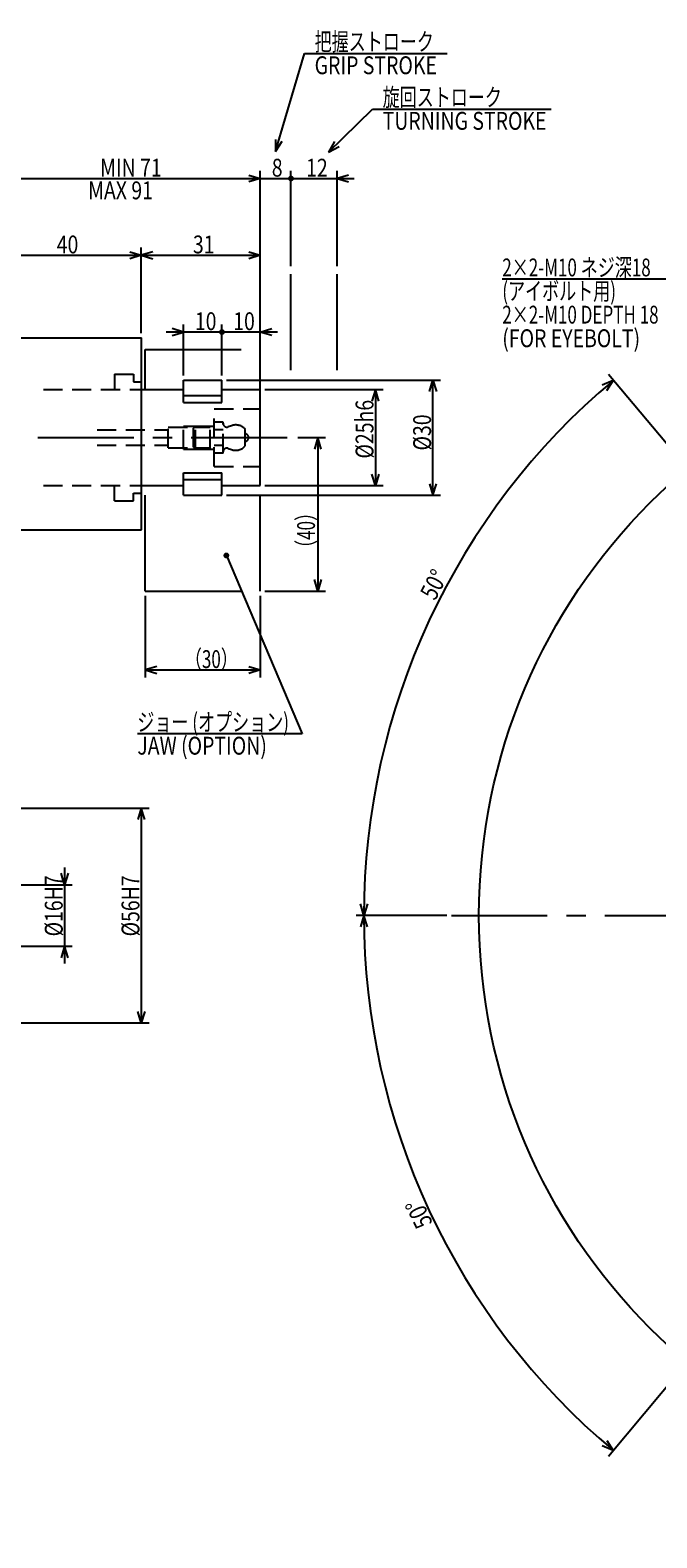
# Model space of a CAD drawing. Extents: x 99 to 848, y 12 to 601.
# Drawn here: x 366 to 529, y 209 to 601 of the extents above; entities that cross this region are included whole.
import ezdxf

# ---------------------------------------------------------------- set-up
doc = ezdxf.new("R2010")
doc.units = 0
doc.header["$LTSCALE"] = 20
for name, pattern in [('CENTER', [2, 1.25, -0.25, 0.25, -0.25]), ('HIDDEN', [0.375, 0.25, -0.125]), ('PHANTOM', [2.5, 1.25, -0.25, 0.25, -0.25, 0.25, -0.25])]:
    doc.linetypes.add(name, pattern=pattern)
doc.layers.add('MAIN0', color=7, linetype='CONTINUOUS')
doc.styles.add('KNJYOKO', font='TXT', dxfattribs={"bigfont": 'BIGFONT'})
doc.dimstyles.get("Standard").update_dxf_attribs({"dimtxt": 2.5, "dimasz": 2.5, "dimexe": 1.25, "dimexo": 0.625, "dimtad": 1, "dimcen": 2.5, "dimazin": 3, "dimtfac": 1, "dimtmove": 0, "dimatfit": 3})

# ---------------------------------------------------------------- blocks, each defined once
blk = doc.blocks.new('*D2')
at = {"layer": 'MAIN0', "color": 0, "linetype": 'BYBLOCK'}
for p, q in [((354.49, 523.97), (354.49, 564.77)), ((357.49, 563.67), (354.49, 562.77)), ((354.49, 562.77), (425.49, 562.77)), ((354.49, 562.77), (357.49, 561.87)), ((422.49, 563.67), (425.49, 562.77)), ((425.49, 562.77), (422.49, 561.87)), ((425.49, 508.97), (425.49, 564.77))]:
    blk.add_line(p, q, dxfattribs=at)
at = {"layer": 'MAIN0', "color": 0, "linetype": 'BYBLOCK', "width": 0.8}
blk.add_text('MIN 71', height=4.65, dxfattribs=at).set_placement((383.74, 563.27))
blk = doc.blocks.new('M0')
at = {"layer": 'MAIN0', "color": 0, "linetype": 'BYBLOCK'}
for p, q in [((0, 0), (7.51, 25.5)), ((7.51, 25.5), (44.69, 25.5)), ((-0.02, 3.13), (0, 0)), ((0, 0), (1.71, 2.62))]:
    blk.add_line(p, q, dxfattribs=at)
at = {"layer": 'MAIN0', "color": 0, "linetype": 'BYBLOCK', "style": 'KNJYOKO', "width": 0.7}
blk.add_text('把握ストローク', height=4.65, dxfattribs=at).set_placement((10.19, 26.25))
at = {"layer": 'MAIN0', "color": 0, "linetype": 'BYBLOCK', "width": 0.8}
blk.add_text('GRIP STROKE', height=4.65, dxfattribs=at).set_placement((10.19, 20.1))
blk = doc.blocks.new('M1')
at = {"layer": 'MAIN0', "color": 0, "linetype": 'BYBLOCK'}
for p, q in [((0, 0), (11.41, 11.21)), ((11.41, 11.21), (58.04, 11.21)), ((1.51, 2.74), (0, 0)), ((0, 0), (2.77, 1.46))]:
    blk.add_line(p, q, dxfattribs=at)
at = {"layer": 'MAIN0', "color": 0, "linetype": 'BYBLOCK', "style": 'KNJYOKO', "width": 0.7}
blk.add_text('旋回ストローク', height=4.65, dxfattribs=at).set_placement((14.09, 11.96))
at = {"layer": 'MAIN0', "color": 0, "linetype": 'BYBLOCK', "width": 0.8}
blk.add_text('TURNING STROKE', height=4.65, dxfattribs=at).set_placement((14.09, 5.81))
blk = doc.blocks.new('*D7')
at = {"layer": 'MAIN0', "color": 0, "linetype": 'BYBLOCK'}
for p, q in [((355.69, 398.77), (396.49, 398.77)), ((394.49, 398.77), (393.59, 395.77)), ((394.49, 398.77), (394.49, 342.77)), ((395.39, 395.77), (394.49, 398.77)), ((394.49, 342.77), (393.59, 345.77)), ((395.39, 345.77), (394.49, 342.77)), ((355.69, 342.77), (396.49, 342.77))]:
    blk.add_line(p, q, dxfattribs=at)
at = {"layer": 'MAIN0', "color": 0, "linetype": 'BYBLOCK', "width": 0.8}
blk.add_text('%%c56H7', height=4.65, rotation=90, dxfattribs=at).set_placement((393.99, 365.32))
blk = doc.blocks.new('*D14')
at = {"layer": 'MAIN0', "color": 0, "linetype": 'BYBLOCK'}
for p, q in [((374.49, 378.77), (373.59, 381.77)), ((374.49, 383.27), (374.49, 358.27)), ((375.39, 381.77), (374.49, 378.77)), ((330.69, 378.77), (376.49, 378.77)), ((330.69, 362.77), (376.49, 362.77)), ((374.49, 362.77), (373.59, 359.77)), ((375.39, 359.77), (374.49, 362.77))]:
    blk.add_line(p, q, dxfattribs=at)
at = {"layer": 'MAIN0', "color": 0, "linetype": 'BYBLOCK', "width": 0.8}
blk.add_text('%%c16H7', height=4.65, rotation=90, dxfattribs=at).set_placement((373.99, 365.32))
blk = doc.blocks.new('*D15')
at = {"layer": 'MAIN0', "color": 0, "linetype": 'BYBLOCK'}
for p, q in [((354.49, 523.97), (354.49, 544.77)), ((357.49, 543.67), (354.49, 542.77)), ((354.49, 542.77), (394.49, 542.77)), ((354.49, 542.77), (357.49, 541.87)), ((391.49, 543.67), (394.49, 542.77)), ((394.49, 542.77), (391.49, 541.87)), ((394.49, 522.47), (394.49, 544.77))]:
    blk.add_line(p, q, dxfattribs=at)
at = {"layer": 'MAIN0', "color": 0, "linetype": 'BYBLOCK', "width": 0.8}
blk.add_text('40', height=4.65, dxfattribs=at).set_placement((372.44, 543.27))
blk = doc.blocks.new('*D16')
at = {"layer": 'MAIN0', "color": 0, "linetype": 'BYBLOCK'}
for p, q in [((394.49, 522.47), (394.49, 544.77)), ((397.49, 543.67), (394.49, 542.77)), ((394.49, 542.77), (425.49, 542.77)), ((394.49, 542.77), (397.49, 541.87)), ((422.49, 543.67), (425.49, 542.77)), ((425.49, 542.77), (422.49, 541.87)), ((425.49, 508.97), (425.49, 544.77))]:
    blk.add_line(p, q, dxfattribs=at)
at = {"layer": 'MAIN0', "color": 0, "linetype": 'BYBLOCK', "width": 0.8}
blk.add_text('31', height=4.65, dxfattribs=at).set_placement((407.94, 543.27))
blk = doc.blocks.new('*D17')
at = {"layer": 'MAIN0', "color": 0, "linetype": 'BYBLOCK'}
for p, q in [((426.69, 507.77), (457.49, 507.77)), ((455.49, 507.77), (454.59, 504.77)), ((455.49, 507.77), (455.49, 482.77)), ((456.39, 504.77), (455.49, 507.77)), ((455.49, 482.77), (454.59, 485.77)), ((456.39, 485.77), (455.49, 482.77)), ((426.69, 482.77), (457.49, 482.77))]:
    blk.add_line(p, q, dxfattribs=at)
at = {"layer": 'MAIN0', "color": 0, "linetype": 'BYBLOCK', "width": 0.8}
blk.add_text('%%c25h6', height=4.65, rotation=90, dxfattribs=at).set_placement((454.99, 489.82))
blk = doc.blocks.new('*D21')
at = {"layer": 'MAIN0', "color": 0, "linetype": 'BYBLOCK'}
for p, q in [((416.69, 510.27), (472.49, 510.27)), ((469.59, 507.27), (470.49, 510.27)), ((470.49, 480.27), (470.49, 510.27)), ((470.49, 510.27), (471.39, 507.27)), ((469.59, 483.27), (470.49, 480.27)), ((470.49, 480.27), (471.39, 483.27)), ((416.69, 480.27), (472.49, 480.27))]:
    blk.add_line(p, q, dxfattribs=at)
at = {"layer": 'MAIN0', "color": 0, "linetype": 'BYBLOCK', "width": 0.8}
blk.add_text('%%c30', height=4.65, rotation=90, dxfattribs=at).set_placement((469.99, 491.92))
blk = doc.blocks.new('*D22')
at = {"layer": 'MAIN0', "color": 0, "linetype": 'BYBLOCK'}
for p, q in [((415.49, 511.47), (415.49, 524.77)), ((429.99, 522.77), (415.49, 522.77)), ((425.49, 508.97), (425.49, 524.77)), ((425.49, 522.77), (428.49, 523.67)), ((428.49, 521.87), (425.49, 522.77))]:
    blk.add_line(p, q, dxfattribs=at)
at = {"layer": 'MAIN0', "color": 0, "linetype": 'BYBLOCK', "const_width": 0.75}
blk.add_lwpolyline([(415.87, 522.77, 1), (415.12, 522.77, 1)], format="xyb", close=True, dxfattribs=at)
at = {"layer": 'MAIN0', "color": 0, "linetype": 'BYBLOCK', "width": 0.8}
blk.add_text('10', height=4.65, dxfattribs=at).set_placement((418.44, 523.27))
blk = doc.blocks.new('*D23')
at = {"layer": 'MAIN0', "color": 0, "linetype": 'BYBLOCK'}
for p, q in [((415.49, 522.77), (400.99, 522.77)), ((405.49, 522.77), (402.49, 523.67)), ((402.49, 521.87), (405.49, 522.77)), ((405.49, 511.47), (405.49, 524.77)), ((415.49, 511.47), (415.49, 524.77))]:
    blk.add_line(p, q, dxfattribs=at)
at = {"layer": 'MAIN0', "color": 0, "linetype": 'BYBLOCK', "const_width": 0.75}
blk.add_lwpolyline([(415.87, 522.77, 1), (415.12, 522.77, 1)], format="xyb", close=True, dxfattribs=at)
at = {"layer": 'MAIN0', "color": 0, "linetype": 'BYBLOCK', "width": 0.8}
blk.add_text('10', height=4.65, dxfattribs=at).set_placement((408.44, 523.27))
blk = doc.blocks.new('*D30')
at = {"layer": 'MAIN0', "color": 0, "linetype": 'BYBLOCK'}
for p, q in [((633.29, 465.77), (615.31, 465.77)), ((617.31, 465.77), (616.41, 462.77)), ((617.31, 465.77), (617.31, 370.77)), ((618.21, 462.77), (617.31, 465.77)), ((617.31, 370.77), (616.41, 373.77)), ((618.21, 373.77), (617.31, 370.77))]:
    blk.add_line(p, q, dxfattribs=at)
at = {"layer": 'MAIN0', "color": 0, "linetype": 'BYBLOCK', "width": 0.8}
blk.add_text('95', height=4.65, rotation=90, dxfattribs=at).set_placement((616.81, 416.22))
blk = doc.blocks.new('*D31')
at = {"layer": 'MAIN0', "color": 0, "linetype": 'BYBLOCK'}
for p, q in [((603.29, 471.27), (586.28, 471.27)), ((588.28, 471.27), (587.38, 468.27)), ((588.28, 471.27), (588.28, 370.77)), ((589.18, 468.27), (588.28, 471.27)), ((588.28, 370.77), (587.38, 373.77)), ((589.18, 373.77), (588.28, 370.77))]:
    blk.add_line(p, q, dxfattribs=at)
at = {"layer": 'MAIN0', "color": 0, "linetype": 'BYBLOCK', "width": 0.8}
blk.add_text('100.5', height=4.65, rotation=90, dxfattribs=at).set_placement((587.53, 422.39))
blk = doc.blocks.new('*D33')
at = {"layer": 'MAIN0', "color": 0, "linetype": 'BYBLOCK'}
for p, q in [((435.32, 495.27), (442.49, 495.27)), ((440.49, 495.27), (439.59, 492.27)), ((440.49, 495.27), (440.49, 455.27)), ((441.39, 492.27), (440.49, 495.27)), ((440.49, 455.27), (439.59, 458.27)), ((441.39, 458.27), (440.49, 455.27)), ((426.69, 455.27), (442.49, 455.27))]:
    blk.add_line(p, q, dxfattribs=at)
at = {"layer": 'MAIN0', "color": 0, "linetype": 'BYBLOCK', "style": 'KNJYOKO', "width": 0.7}
blk.add_text('（40）', height=4.65, rotation=90, dxfattribs=at).set_placement((439.74, 464.19))
blk = doc.blocks.new('*D34')
at = {"layer": 'MAIN0', "color": 0, "linetype": 'BYBLOCK'}
for p, q in [((395.49, 454.07), (395.49, 432.73)), ((425.49, 454.07), (425.49, 432.73)), ((398.49, 435.63), (395.49, 434.73)), ((395.49, 434.73), (425.49, 434.73)), ((395.49, 434.73), (398.49, 433.83)), ((422.49, 435.63), (425.49, 434.73)), ((425.49, 434.73), (422.49, 433.83))]:
    blk.add_line(p, q, dxfattribs=at)
at = {"layer": 'MAIN0', "color": 0, "linetype": 'BYBLOCK', "style": 'KNJYOKO', "width": 0.7}
blk.add_text('（30）', height=4.65, dxfattribs=at).set_placement((405.84, 435.23))
blk = doc.blocks.new('M4')
at = {"layer": 'MAIN0', "color": 0, "linetype": 'BYBLOCK'}
for p, q in [((0, 0), (19.74, -46.49)), ((19.74, -46.49), (-23.2, -46.49))]:
    blk.add_line(p, q, dxfattribs=at)
at = {"layer": 'MAIN0', "color": 0, "linetype": 'BYBLOCK', "const_width": 0.75}
blk.add_lwpolyline([(0.38, 0, 1), (-0.38, 0, 1)], format="xyb", close=True, dxfattribs=at)
at = {"layer": 'MAIN0', "color": 0, "linetype": 'BYBLOCK', "style": 'KNJYOKO', "width": 0.7}
blk.add_text('ジョー (オプション)', height=4.65, dxfattribs=at).set_placement((-23.2, -45.74))
at = {"layer": 'MAIN0', "color": 0, "linetype": 'BYBLOCK', "width": 0.8}
blk.add_text('JAW (OPTION)', height=4.65, dxfattribs=at).set_placement((-23.2, -51.89))
blk = doc.blocks.new('*D39')
at = {"layer": 'MAIN0', "color": 0, "linetype": 'BYBLOCK'}
for p, q in [((420.99, 562.77), (433.49, 562.77)), ((422.49, 563.67), (425.49, 562.77)), ((425.49, 562.77), (422.49, 561.87)), ((425.49, 519.47), (425.49, 564.77)), ((433.49, 539.91), (433.49, 564.77))]:
    blk.add_line(p, q, dxfattribs=at)
at = {"layer": 'MAIN0', "color": 0, "linetype": 'BYBLOCK', "const_width": 0.75}
blk.add_lwpolyline([(433.87, 562.77, 1), (433.12, 562.77, 1)], format="xyb", close=True, dxfattribs=at)
at = {"layer": 'MAIN0', "color": 0, "linetype": 'BYBLOCK', "width": 0.8}
blk.add_text('8', height=4.65, dxfattribs=at).set_placement((428.49, 563.27))
blk = doc.blocks.new('*D40')
at = {"layer": 'MAIN0', "color": 0, "linetype": 'BYBLOCK'}
for p, q in [((433.49, 539.91), (433.49, 564.77)), ((433.49, 562.77), (449.99, 562.77)), ((445.49, 539.91), (445.49, 564.77)), ((448.49, 563.67), (445.49, 562.77)), ((445.49, 562.77), (448.49, 561.87))]:
    blk.add_line(p, q, dxfattribs=at)
at = {"layer": 'MAIN0', "color": 0, "linetype": 'BYBLOCK', "const_width": 0.75}
blk.add_lwpolyline([(433.87, 562.77, 1), (433.12, 562.77, 1)], format="xyb", close=True, dxfattribs=at)
at = {"layer": 'MAIN0', "color": 0, "linetype": 'BYBLOCK', "width": 0.8}
blk.add_text('12', height=4.65, dxfattribs=at).set_placement((437.44, 563.27))
blk = doc.blocks.new('M5')
at = {"layer": 'MAIN0', "color": 0, "linetype": 'BYBLOCK'}
for p, q in [((-38.6, 32.97), (-92.28, 32.97)), ((0, 0), (-38.6, 32.97)), ((-2.87, 1.26), (0, 0)), ((0, 0), (-1.7, 2.63))]:
    blk.add_line(p, q, dxfattribs=at)
at = {"layer": 'MAIN0', "color": 0, "linetype": 'BYBLOCK', "style": 'KNJYOKO', "width": 0.7}
for s, p in [('2×2-M10 ネジ深18', (-92.28, 33.72)), ('(アイボルト用)', (-92.28, 27.57)), ('2×2-M10 DEPTH 18', (-92.28, 21.42))]:
    blk.add_text(s, height=4.65, dxfattribs=at).set_placement(p)
at = {"layer": 'MAIN0', "color": 0, "linetype": 'BYBLOCK', "width": 0.8}
blk.add_text('(FOR EYEBOLT)', height=4.65, dxfattribs=at).set_placement((-92.28, 15.27))
blk = doc.blocks.new('M7')
at = {"layer": 'MAIN0', "color": 0, "linetype": 'BYBLOCK'}
for p, q in [((-1.29, -2.24), (-28.28, -99.95)), ((-1.29, -2.24), (-2.95, -4.89)), ((-1.22, -5.37), (-1.29, -2.24)), ((-28.28, -99.95), (-71.76, -99.95))]:
    blk.add_line(p, q, dxfattribs=at)
at = {"layer": 'MAIN0', "color": 0, "linetype": 'BYBLOCK', "style": 'KNJYOKO', "width": 0.7}
blk.add_text('6-M8 ネジ深15', height=4.65, dxfattribs=at).set_placement((-71.76, -99.2))
at = {"layer": 'MAIN0', "color": 0, "linetype": 'BYBLOCK', "width": 0.8}
blk.add_text('6-M8 DEPTH 15', height=4.65, dxfattribs=at).set_placement((-71.76, -105.35))
blk = doc.blocks.new('*D44')
at = {"layer": 'MAIN0', "color": 0, "linetype": 'BYBLOCK'}
for p, q in [((564.99, 453.6), (516.22, 511.72)), ((517.5, 510.19), (514.63, 508.95)), ((515.79, 507.57), (517.5, 510.19)), ((452.49, 370.77), (451.59, 373.77)), ((453.39, 373.77), (452.49, 370.77)), ((474.1, 370.77), (450.49, 370.77))]:
    blk.add_line(p, q, dxfattribs=at)
blk.add_arc((634.49, 370.77), 182, 130, 180, dxfattribs=at)
at = {"layer": 'MAIN0', "color": 0, "linetype": 'BYBLOCK', "width": 0.8}
blk.add_text('50%%d', height=4.65, rotation=62.3555, dxfattribs=at).set_placement((471.05, 452.6))
blk = doc.blocks.new('*D45')
at = {"layer": 'MAIN0', "color": 0, "linetype": 'BYBLOCK'}
for p, q in [((474.1, 370.77), (450.49, 370.77)), ((452.49, 370.77), (451.59, 367.77)), ((453.39, 367.77), (452.49, 370.77)), ((534.85, 252.02), (516.22, 229.82)), ((517.5, 231.35), (514.63, 232.59)), ((515.79, 233.97), (517.5, 231.35))]:
    blk.add_line(p, q, dxfattribs=at)
blk.add_arc((634.49, 370.77), 182, 180, 230, dxfattribs=at)
at = {"layer": 'MAIN0', "color": 0, "linetype": 'BYBLOCK', "width": 0.8}
blk.add_text('50%%d', height=4.65, rotation=115, dxfattribs=at).set_placement((470.51, 290.61))

msp = doc.modelspace()

# ---------------------------------------------------------------- linework, layer by layer
at = {"layer": 'MAIN0', "linetype": 'PHANTOM'}
for p, q in [((433.492, 512.865), (433.492, 538.711)), ((445.492, 512.865), (445.492, 538.711))]:
    msp.add_line(p, q, dxfattribs=at)
at = {"layer": 'MAIN0', "linetype": 'CONTINUOUS'}
for p, q in [((354.492, 521.271), (394.492, 521.271)), ((394.492, 471.271), (394.492, 521.271)), ((394.492, 507.771), (405.492, 507.771)), ((405.492, 510.271), (415.492, 510.271)), ((405.492, 504.456), (405.492, 510.271)), ((415.492, 504.456), (415.492, 510.271)), ((415.492, 507.771), (425.492, 507.771)), ((425.492, 482.771), (425.492, 507.771)), ((405.492, 480.271), (405.492, 486.086)), ((415.492, 480.271), (415.492, 486.086)), ((394.492, 482.771), (405.492, 482.771)), ((405.492, 480.271), (415.492, 480.271)), ((415.492, 482.771), (425.492, 482.771)), ((354.492, 471.271), (394.492, 471.271))]:
    msp.add_line(p, q, dxfattribs=at)
at = {"layer": 'MAIN0', "color": 3, "linetype": 'PHANTOM'}
for p, q in [((395.492, 518.271), (425.492, 518.271)), ((395.492, 507.771), (395.492, 518.271)), ((425.492, 455.271), (425.492, 518.271)), ((395.492, 455.271), (395.492, 482.771)), ((395.492, 455.271), (425.492, 455.271))]:
    msp.add_line(p, q, dxfattribs=at)
at = {"layer": 'MAIN0', "linetype": 'HIDDEN'}
for p, q in [((387.492, 511.771), (387.492, 507.771)), ((387.492, 511.771), (392.492, 511.771)), ((392.492, 511.771), (392.492, 509.771)), ((368.954, 507.771), (395.492, 507.771)), ((392.492, 509.771), (394.492, 509.771)), ((413.492, 502.771), (425.492, 502.771)), ((413.492, 487.771), (413.492, 502.771)), ((415.792, 499.313), (413.492, 499.313)), ((415.792, 491.23), (415.792, 499.313)), ((382.944, 497.271), (401.492, 497.271)), ((401.492, 492.571), (401.492, 497.971)), ((401.492, 497.971), (408.092, 497.971)), ((405.492, 492.271), (405.492, 498.271)), ((405.492, 498.271), (408.592, 498.271)), ((408.092, 497.771), (408.592, 498.271)), ((408.092, 497.971), (412.419, 497.971)), ((408.092, 492.771), (408.092, 497.771)), ((408.592, 492.271), (408.592, 498.271)), ((408.592, 498.271), (413.492, 498.271)), ((412.419, 492.271), (412.419, 498.271)), ((415.792, 497.292), (413.492, 497.292)), ((417.976, 498.377), (417.13, 498.073)), ((421.592, 493.117), (421.592, 497.425)), ((382.944, 493.271), (401.492, 493.271)), ((401.492, 492.571), (408.092, 492.571)), ((405.492, 492.271), (408.592, 492.271)), ((408.092, 492.771), (408.592, 492.271)), ((408.092, 492.571), (412.419, 492.571)), ((408.592, 492.271), (413.492, 492.271)), ((415.792, 493.25), (413.492, 493.25)), ((415.792, 491.23), (413.492, 491.23)), ((417.13, 492.47), (417.976, 492.166)), ((413.492, 487.771), (425.492, 487.771)), ((368.954, 482.771), (395.492, 482.771)), ((387.492, 478.771), (387.492, 482.771)), ((392.492, 478.771), (392.492, 480.771)), ((392.492, 480.771), (394.492, 480.771)), ((387.492, 478.771), (392.492, 478.771))]:
    msp.add_line(p, q, dxfattribs=at)
at = {"layer": 'MAIN0', "color": 3, "linetype": 'CONTINUOUS'}
for p, q in [((405.492, 506.225), (415.492, 506.225)), ((405.492, 504.456), (415.492, 504.456)), ((405.492, 486.086), (415.492, 486.086)), ((405.492, 484.317), (415.492, 484.317))]:
    msp.add_line(p, q, dxfattribs=at)
at = {"layer": 'MAIN0', "linetype": 'CENTER'}
for p, q in [((247.501, 495.271), (434.121, 495.271)), ((475.299, 370.771), (796.492, 370.771))]:
    msp.add_line(p, q, dxfattribs=at)
at = {"layer": 'MAIN0', "color": 3, "linetype": 'CONTINUOUS'}
msp.add_circle((634.492, 370.771), 152, dxfattribs=at)
at = {"layer": 'MAIN0', "linetype": 'HIDDEN'}
for centre, radius, start, end in [((416.792, 499.014), 1, 180, 289.7718), ((419.092, 495.271), 3.3, 40.74905, 109.77181), ((421.461, 495.271), 1, 277.50723, 442.49277), ((416.792, 491.529), 1, 70.2282, 180), ((419.092, 495.271), 3.3, 250.22819, 319.25095)]:
    msp.add_arc(centre, radius, start, end, dxfattribs=at)
at = {"layer": 'MAIN0', "color": 3, "linetype": 'CONTINUOUS'}
msp.add_point((425.492, 495.271), dxfattribs=at)

# ---------------------------------------------------------------- block references
for name, p in [('M0', (429.467, 569.853)), ('M1', (443.294, 569.666)), ('M5', (580.838, 503.565)), ('M4', (416.648, 464.573)), ('M7', (573.65, 296.379))]:
    msp.add_blockref(name, p, dxfattribs=at)

# ---------------------------------------------------------------- texts
at = {"layer": 'MAIN0', "color": 3, "linetype": 'CONTINUOUS', "width": 0.8}
msp.add_text('MAX 91', height=4.65, dxfattribs=at).set_placement((380.629, 557.367))

# ---------------------------------------------------------------- dimensions: what is measured, and where the dimension line sits
at = {"layer": 'MAIN0', "color": 3, "linetype": 'CONTINUOUS'}
for base, p1, p2, picture, middle in [((354.492, 562.771), (425.492, 507.771), (354.492, 522.771), '*D2', (389.992, 563.271)), ((425.492, 562.771), (433.492, 538.711), (425.492, 518.271), '*D39', (429.492, 563.271)), ((433.492, 562.771), (445.492, 538.711), (433.492, 538.711), '*D40', (439.492, 563.271)), ((354.492, 542.771), (394.492, 521.271), (354.492, 522.771), '*D15', (374.492, 543.271)), ((394.492, 542.771), (425.492, 507.771), (394.492, 521.271), '*D16', (409.992, 543.271)), ((415.492, 522.771), (405.492, 510.271), (415.492, 510.271), '*D23', (410.492, 523.271)), ((425.492, 522.771), (415.492, 510.271), (425.492, 507.771), '*D22', (420.492, 523.271)), ((395.492, 434.734), (425.492, 455.271), (395.492, 455.271), '*D34', (410.492, 435.234))]:
    dim = msp.add_linear_dim(base=base, p1=p1, p2=p2, dimstyle='Standard', dxfattribs=at)
    dim.commit()
    dim.dimension.update_dxf_attribs({"geometry": picture, "text_midpoint": middle})
for base, line1, line2, picture, middle in [((469.5441, 447.6876), ((565.7632, 452.679), (566.406, 451.9129)), ((476.2988, 370.7711), (475.2988, 370.7711)), '*D44', (472.6042, 455.5642)), ((469.5441, 293.8546), ((475.2988, 370.7711), (476.2988, 370.7711)), ((536.2635, 253.7069), (535.6207, 252.9408)), '*D45', (469.0909, 293.6433))]:
    dim = msp.add_angular_dim_2l(base=base, line1=line1, line2=line2, dimstyle='Standard', dxfattribs=at)
    dim.commit()
    dim.dimension.update_dxf_attribs({"geometry": picture, "text_midpoint": middle, "dimtype": 130})
for base, p1, p2, picture, middle in [((470.492, 480.271), (415.492, 510.271), (415.492, 480.271), '*D21', (469.992, 495.271)), ((455.492, 507.771), (425.492, 482.771), (425.492, 507.771), '*D17', (454.992, 495.271)), ((440.492, 495.271), (425.492, 455.271), (434.121, 495.271), '*D33', (439.742, 468.836)), ((588.283, 471.271), (475.299, 370.771), (604.492, 471.271), '*D31', (587.533, 427.592)), ((617.305, 465.771), (475.299, 370.771), (634.492, 465.771), '*D30', (616.805, 418.271)), ((394.492, 398.771), (354.492, 342.771), (354.492, 398.771), '*D7', (393.992, 370.771)), ((374.492, 378.771), (329.492, 362.771), (329.492, 378.771), '*D14', (373.992, 370.771))]:
    dim = msp.add_linear_dim(base=base, p1=p1, p2=p2, angle=90, dimstyle='Standard', dxfattribs=at)
    dim.commit()
    dim.dimension.update_dxf_attribs({"geometry": picture, "text_midpoint": middle})

doc.saveas('drawing.dxf')
